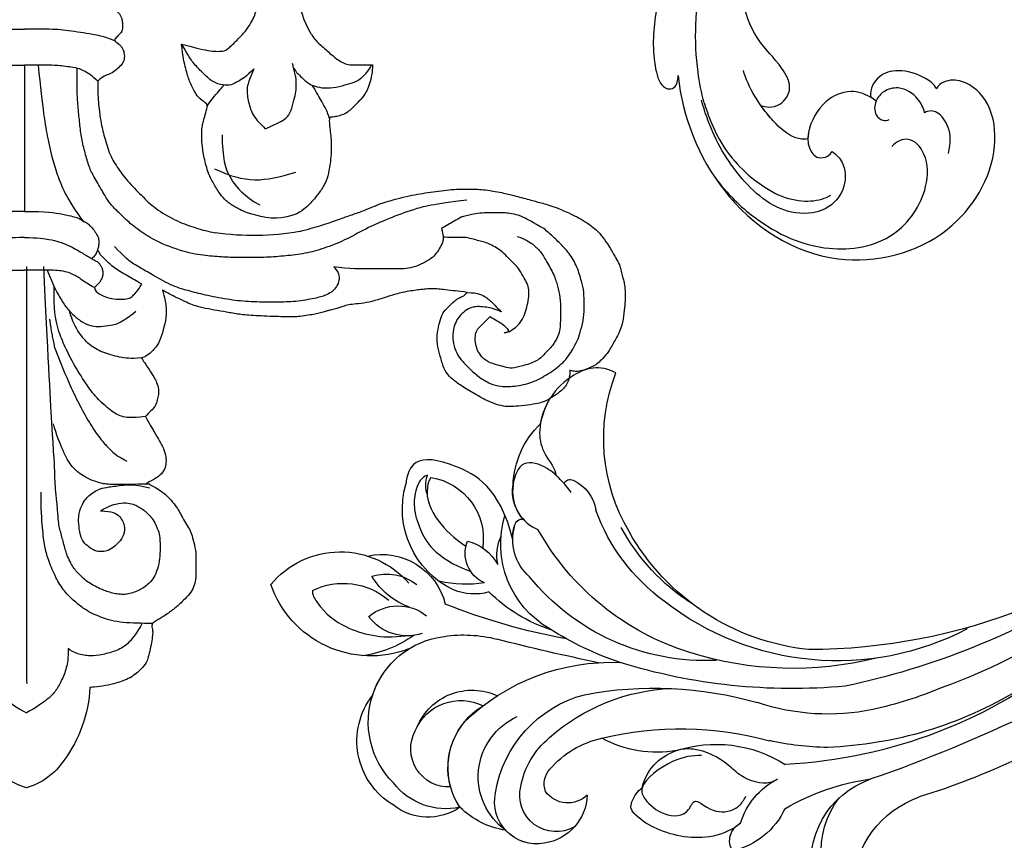
# Model space of a CAD drawing. Units: millimetres. Extents: x 41260 to 42520, y 431 to 1322.
# Drawn here: x 42389 to 42404, y 675 to 687 of the extents above; entities that cross this region are included whole.
import ezdxf
from ezdxf.xclip import XClip

# ---------------------------------------------------------------- set-up
doc = ezdxf.new("R2010")
doc.units = ezdxf.units.MM
doc.header["$XCLIPFRAME"] = 2
for name, color, linetype in [('H-06.木作(細線)', 8, 'Continuous'), ('H-07.木作(中線)', 6, 'Continuous'), ('H-08.木作(細線)', 8, 'Continuous')]:
    doc.layers.add(name, color=color, linetype=linetype)

# ---------------------------------------------------------------- blocks, each defined once
blk = doc.blocks.new('SE-21146-d')
at = {"layer": 'H-08.木作(細線)'}
for centre, radius, start, end in [((1.678, 68.094), 5.565, 105.75357, 146.64626), ((-1.344, 68.094), 5.565, 33.35374, 74.24643), ((-5.601, 64.521), 11.105, 2.66445, 36.67649), ((19.229, 5.772), 21.352, 79.61264, 98.65039), ((20.979, 20.777), 4.893, 67.36846, 108.78456), ((29.887, 6.541), 6.874, 147.38968, 178.02195)]:
    blk.add_arc(centre, radius, start, end, dxfattribs=at)
for points, degree in [([(-3.331, 61.771), (-3.331, 62.612), (-3.231, 63.368), (-2.762, 64.536), (-2.263, 65.4), (-1.577, 66.086), (-0.658, 66.7), (0.168, 67.177)], 3), ([(3.666, 61.771), (3.666, 62.612), (3.566, 63.368), (3.097, 64.536), (2.598, 65.4), (1.912, 66.086), (0.993, 66.7), (0.168, 67.177)], 3), ([(0.168, 29.729), (0.168, 64.67), (0.189, 64.67)], 2), ([(10.737, 59.656), (9.861, 59.656), (8.142, 59.656), (6.422, 59.195), (5.043, 58.52), (4.078, 57.71), (3.231, 56.863), (2.552, 55.687), (1.961, 54.229), (1.7, 53.253), (1.517, 51.827), (1.392, 50.036), (1.392, 48.649)], 3), ([(2.794, 50.314), (2.788, 50.245), (2.782, 50.174), (2.776, 50.101)], 3), ([(10.162, 47.976), (9.742, 47.982), (9.284, 47.998), (8.86, 48.007)], 3), ([(8.863, 48.021), (9.24, 48.028), (9.723, 48.09), (10.521, 48.287)], 3), ([(10.147, 42.305), (10.248, 42.48), (10.638, 43.157), (10.776, 43.396), (11.002, 43.786), (11.325, 44.347), (11.691, 44.981), (11.888, 45.714), (11.888, 46.298), (11.733, 46.877), (11.276, 47.333), (10.833, 47.589), (10.5, 47.782), (10.194, 47.958), (10.159, 47.978)], 3), ([(10.484, 47.974), (10.402, 47.974), (10.318, 47.974), (10.159, 47.978)], 3), ([(2.565, 36.574), (3.269, 38.422), (3.996, 40.051), (4.712, 41.543), (5.709, 43.27), (6.589, 44.463), (7.23, 45.104), (7.629, 45.503), (8.062, 45.753), (8.586, 46.055)], 3), ([(2.304, 42.822), (2.177, 40.657), (1.972, 36.934), (1.624, 29.729)], 3), ([(10.132, 42.305), (8.947, 42.461), (8.071, 42.317), (7.28, 41.861), (6.024, 40.749), (5.187, 39.593), (4.047, 37.807), (3.322, 36.271), (2.724, 34.859), (2.484, 33.423), (2.484, 31.384)], 3), ([(9.819, 37.372), (10.07, 37.807), (10.523, 38.42), (10.868, 39.017), (11.108, 39.432), (11.263, 40.012), (11.263, 40.465), (11.152, 40.88), (10.999, 41.453), (10.631, 41.821), (10.321, 42.131), (10.147, 42.305)], 3), ([(45.761, 38.426), (45.761, 38.912), (45.632, 39.392), (45.414, 39.769), (45.073, 40.11), (44.448, 40.603), (43.644, 41.067), (43.094, 41.215), (42.288, 41.339), (41.089, 41.465), (40.749, 41.465), (40.252, 41.465), (39.383, 41.232), (38.619, 40.883), (37.804, 40.412), (36.597, 39.716), (35.862, 39.136), (35.478, 38.753), (35.138, 38.162), (34.847, 37.078), (34.627, 36.257), (34.627, 35.207), (34.865, 34.318), (35.049, 33.633), (35.555, 33.126), (36.112, 32.57), (36.35, 32.432), (36.561, 32.31), (36.744, 32.204), (36.859, 32.204), (37.161, 31.902)], 3), ([(23.079, 26.774), (23.818, 26.576), (24.906, 26.285), (26.448, 25.732), (27.478, 25.375), (28.555, 25.007), (29.376, 24.645), (30.098, 24.34), (32.379, 23.729), (34.027, 23.487), (35.922, 23.219), (37.352, 23.219), (38.371, 23.219), (40.226, 23.537), (40.985, 23.74), (42.436, 24.129), (43.316, 24.365), (44.48, 24.676), (46.46, 25.587), (46.999, 25.898), (47.892, 26.56), (48.385, 27.053), (48.957, 27.853), (49.241, 28.345), (49.497, 28.789), (49.682, 29.108), (49.907, 29.499), (49.999, 29.842), (50.144, 30.383), (50.248, 30.769), (50.335, 31.096), (50.407, 31.704), (50.407, 32.626), (50.346, 33.316), (50.198, 34.438), (49.916, 35.288), (49.343, 36.279), (48.897, 37.053), (48.377, 37.573), (48.049, 37.901), (47.63, 38.143), (47.067, 38.376), (46.498, 38.528), (46.145, 38.528), (45.833, 38.445), (45.761, 38.426)], 3), ([(9.804, 37.372), (8.921, 37.478), (8.002, 37.342), (6.513, 36.943), (5.386, 36.293), (4.621, 35.386), (4.013, 34.331), (3.775, 33.444)], 3), ([(11.576, 31.694), (11.761, 32.384), (11.914, 32.954), (11.914, 34.016), (11.642, 35.03), (11.382, 36), (10.891, 36.652), (10.441, 37.101), (10.105, 37.295), (9.819, 37.372)], 3), ([(2.565, 36.574), (2.222, 34.947), (2.134, 34.137)], 2), ([(1.903, 30.025), (2.472, 31.434), (2.893, 32.162), (3.457, 33.139), (4.159, 33.841), (4.88, 34.433), (5.683, 34.754), (6.325, 34.754), (7.296, 34.653), (7.802, 34.518), (8.276, 34.244), (8.705, 33.996), (9.347, 33.472)], 3), ([(40.667, 35.19), (41.173, 34.898), (41.57, 34.501), (41.97, 33.809), (42.146, 33.149), (42.339, 32.432), (42.339, 31.608), (42.224, 31.182), (41.85, 30.533), (41.451, 29.843), (41.024, 29.415), (40.483, 28.874), (39.971, 28.362), (39.474, 28.075), (38.957, 27.777), (38.504, 27.655), (37.985, 27.516), (37.565, 27.403), (37.116, 27.283), (36.906, 27.283)], 3), ([(40.667, 35.19), (40.265, 35.298)], 1), ([(37.161, 31.902), (36.714, 31.818), (36.161, 31.779), (35.294, 31.663), (34.721, 31.596), (34.22, 31.596), (33.727, 31.596), (33.11, 31.672), (32.64, 31.734), (31.868, 31.851), (31.283, 32.008), (30.821, 32.131), (29.589, 32.536), (28.722, 32.768), (27.781, 32.865), (27.229, 32.919), (26.653, 33.073), (26.426, 33.168), (26.001, 33.282), (25.561, 33.4), (25.363, 33.453), (24.97, 33.558), (24.486, 33.688), (24.011, 33.78), (23.255, 33.9), (22.729, 33.95), (21.977, 33.95), (19.722, 33.867), (18.26, 33.781), (17.229, 33.593), (16.17, 33.406), (15.191, 33.247), (14.278, 33.003), (13.976, 32.898), (12.266, 32.092), (11.985, 31.93), (11.576, 31.694)], 3), ([(37.161, 31.902), (38.1, 31.902), (38.806, 32.31), (39.281, 32.786), (40.013, 33.517), (40.013, 33.517)], 3), ([(5.868, 31.491), (5.938, 31.752), (6.199, 32.013), (6.999, 32.355), (7.675, 32.472), (8.473, 32.472), (8.912, 32.355), (9.161, 32.106), (9.406, 31.86), (9.674, 31.495), (9.845, 31.199)], 3), ([(25.962, 29.754), (26.307, 30.1), (26.416, 30.506), (26.416, 31.001), (26.103, 31.543), (25.79, 31.855), (25.246, 32.169), (24.292, 32.425), (22.513, 32.705), (21.01, 32.705), (18.977, 32.705), (17.282, 32.528), (15.29, 32.16), (13.927, 31.794), (12.446, 31.398), (10.812, 30.455), (9.802, 29.872), (8.796, 29.29), (8.403, 28.898), (7.556, 28.051)], 3), ([(-5.868, 31.491), (-5.368, 31.203), (-4.884, 30.923), (-4.625, 30.664), (-4.266, 30.493), (-3.876, 30.269), (-3.259, 30.104), (-2.608, 30.025), (-1.902, 30.025), (-1.11, 30.025), (-0.266, 30.025), (0, 30.025)], 3), ([(5.868, 31.491), (5.368, 31.203), (4.884, 30.923), (4.625, 30.664), (4.266, 30.493), (3.876, 30.269), (3.259, 30.104), (2.608, 30.025), (1.902, 30.025), (1.11, 30.025), (0.266, 30.025), (0, 30.025)], 3), ([(11.859, 31.857), (11.576, 31.694)], 1), ([(35, 26.524), (35.157, 27.108), (35.157, 27.619), (34.888, 28.085), (34.584, 28.611), (34.121, 29.074), (33.509, 29.427), (32.554, 29.821), (31.841, 29.922), (31.315, 29.922), (30.268, 29.922), (29.713, 29.922), (27.131, 29.922), (25.962, 29.754)], 3), ([(37.125, 24.157), (34.348, 24.459), (32.475, 24.961), (30.635, 25.659), (28.581, 26.559), (26.876, 27.543), (25.119, 28.219), (23.544, 28.641), (21.942, 28.835), (20.285, 28.962), (18.771, 28.962), (17.029, 28.962), (15.653, 28.843), (13.941, 28.675), (11.503, 27.843), (9.963, 26.953), (8.721, 26), (7.805, 25.085), (7.123, 24.402), (6.741, 23.742), (5.931, 22.339), (5.449, 21.503), (5.139, 20.346), (4.812, 19.125), (4.65, 17.882), (4.531, 16.616), (4.412, 15.257), (4.412, 14.466), (4.412, 13.085)], 3), ([(6.38, 28.723), (6.139, 28.305)], 1), ([(36.906, 27.283), (36.153, 27.283), (35.137, 27.283), (35.139, 27.23)], 3), ([(1.146, 12.824), (1.533, 16.542), (1.927, 19.166), (2.661, 21.905), (3.53, 24.052), (4.975, 25.994)], 3), ([(0, 12.824), (0, 25.091)], 1), ([(19.404, 25.41), (18.424, 25.147), (17.852, 24.817), (17.073, 24.367), (16.456, 23.75), (15.916, 22.815), (15.428, 21.97), (15.051, 20.563), (14.901, 19.422), (14.859, 18.675), (14.907, 17.953), (14.992, 17.637), (15.11, 17.196), (15.317, 16.424), (15.407, 16.088), (14.705, 15.683), (14.3, 15.14), (13.814, 14.151), (13.569, 13.239), (13.273, 12.134), (13.192, 11.05)], 3), ([(29.197, 12.803), (29.197, 13.48), (29.05, 14.028), (28.865, 14.719), (28.568, 15.234), (28.397, 15.53), (28.101, 15.826), (27.617, 16.31), (27.315, 16.612), (26.888, 16.938), (26.424, 17.062), (25.995, 17.177), (25.726, 17.177), (25.542, 17.226), (25.629, 18.122), (25.704, 18.74), (25.746, 19.453), (25.746, 19.825), (25.746, 20.224), (25.649, 21.152), (25.469, 22.128), (25.182, 22.912), (24.61, 23.691), (24.056, 24.363), (23.484, 24.934), (22.862, 25.293)], 3), ([(16.589, 18.658), (16.589, 20.588), (17.082, 22.428), (18.474, 23.82), (19.738, 24.55)], 3), ([(15.959, 21.51), (17.202, 22.127), (19.4, 22.716), (21.362, 22.191), (22.782, 21.81)], 3), ([(19.262, 13.125), (18.694, 14.375), (18.694, 14.917), (18.694, 15.504), (18.843, 16.06), (19.009, 16.679), (19.375, 17.314), (19.766, 17.705), (20.213, 18.152)], 3), ([(20.213, 18.152), (21.336, 17.674), (22.051, 17.261), (22.355, 16.735), (22.635, 15.688), (22.803, 15.063), (22.803, 14.436), (22.803, 13.865), (22.645, 13.275), (22.485, 12.68)], 3), ([(25.599, 17.302), (25.448, 16.74), (24.922, 15.83), (24.526, 15.142), (24.181, 14.545)], 3), ([(-6.15, 14.175), (-5.677, 13.702), (-5.16, 13.404), (-4.751, 13.167), (-4.221, 13.025), (-2.686, 12.824), (-1.885, 12.824), (-0.949, 12.824), (0, 12.824)], 3), ([(6.15, 14.175), (5.677, 13.702), (5.16, 13.404), (4.751, 13.167), (4.221, 13.025), (2.686, 12.824), (1.885, 12.824), (0.949, 12.824), (0, 12.824)], 3), ([(6.759, 7.664), (7.245, 7.945), (7.853, 8.296), (8.121, 8.762), (8.228, 9.161), (8.228, 9.542), (8.228, 9.972), (7.944, 10.257), (7.582, 10.619), (7.535, 10.797), (7.987, 11.058), (8.124, 11.295), (8.268, 11.439), (8.393, 11.907), (8.393, 12.535), (7.978, 12.95), (7.606, 13.322), (7.113, 13.607), (6.574, 13.751), (6.15, 14.175)], 3), ([(19.262, 13.125), (18.564, 13.822), (17.92, 14.194), (17.355, 14.52), (16.706, 14.52), (15.769, 14.269), (14.942, 13.442), (14.095, 12.594), (13.81, 12.102), (13.205, 11.053)], 3), ([(22.86, 13.457), (23.15, 13.747), (23.645, 14.242), (24.181, 14.545), (24.926, 14.745), (25.905, 14.745), (26.92, 14.473), (27.707, 14.262), (28.244, 13.952), (28.841, 13.355), (29.159, 12.803), (29.081, 12.855)], 3), ([(22.86, 13.457), (22.79, 13.335), (22.683, 13.15), (22.584, 13.052)], 3), ([(-7.593, 10.778), (-6.572, 10.379), (-5.648, 10.229), (-4.718, 10.077), (-3.688, 9.933), (-2.784, 9.815), (-1.965, 9.815), (-0.655, 9.815), (0, 9.815)], 3), ([(7.593, 10.778), (6.572, 10.379), (5.648, 10.229), (4.718, 10.077), (3.688, 9.933), (2.784, 9.815), (1.965, 9.815), (0.655, 9.815), (0, 9.815)], 3)]:
    blk.add_open_spline(points, degree=degree, dxfattribs=at)
for points, knots in [([(10.494, 47.978), (10.989, 48.264), (11.655, 48.648), (12.337, 49.33), (12.788, 49.94), (13.021, 50.344), (13.36, 50.931), (13.692, 51.506), (13.988, 52.019), (14.149, 52.619), (14.386, 53.505), (14.386, 54.384), (14.386, 55.244), (14.386, 55.99), (14.22, 56.61), (13.892, 57.177), (13.331, 57.739), (12.945, 58.125), (12.619, 58.387), (12.377, 58.577), (12.135, 58.76), (11.612, 59.124), (11.331, 59.286), (10.959, 59.501), (10.626, 59.693), (10.767, 60.218), (10.767, 60.507), (10.692, 61.095), (10.562, 61.821), (10.376, 62.515), (10.268, 62.919), (9.801, 63.516), (9.37, 63.857), (8.903, 64.228), (8.214, 64.52), (7.758, 64.642), (6.768, 64.907), (6.112, 64.984), (5.614, 65.028), (5.492, 65.037)], [212, 212, 212, 212, 213, 214, 215, 216, 217, 218, 219, 220, 221, 222, 223, 224, 225, 226, 227, 228, 229, 230, 231, 232, 233, 234, 235, 236, 237, 238, 239, 240, 241, 242, 243, 244, 245, 246, 247, 248, 248.307475, 248.307475, 248.307475, 248.307475]), ([(9.89, 59.654), (9.448, 60.42), (8.754, 61.399), (7.776, 61.964), (6.532, 62.297), (5.522, 62.427), (4.534, 62.277), (3.9, 61.948), (3.666, 61.771)], [0, 0, 0, 0, 1, 2, 3, 4, 5, 5.725821, 5.725821, 5.725821, 5.725821]), ([(6.389, 50.221), (7.209, 49.747), (7.961, 49.546), (8.7, 49.546), (9.271, 49.699), (9.6, 49.889), (10.031, 50.138), (10.357, 50.463), (10.7, 50.806), (11.005, 51.336), (11.3, 52.038), (11.38, 52.62), (11.38, 53.187), (11.38, 54.003), (11.254, 54.9), (10.934, 55.699), (10.607, 56.175), (10.258, 56.484), (9.801, 56.793), (9.443, 56.954), (8.949, 57.157), (8.531, 57.227), (8.063, 57.227), (7.662, 57.192), (7.139, 57.052), (6.701, 56.897), (6.224, 56.714), (5.643, 56.379), (5.169, 56.105), (4.751, 55.687), (4.393, 55.329), (4.096, 54.964), (3.83, 54.503), (3.543, 53.883), (3.442, 53.506), (3.272, 52.874), (3.15, 52.418), (3.005, 51.875), (2.888, 51.44), (2.846, 50.948), (2.81, 50.512), (2.794, 50.314)], [0, 0, 0, 0, 1, 2, 3, 4, 5, 6, 7, 8, 9, 10, 11, 12, 13, 14, 15, 16, 17, 18, 19, 20, 21, 22, 23, 24, 25, 26, 27, 28, 29, 30, 31, 32, 33, 34, 35, 36, 37, 38, 38.224165, 38.224165, 38.224165, 38.224165]), ([(6.389, 50.221), (7.359, 50.221), (8.119, 50.659), (8.491, 51.665), (8.291, 52.412), (7.776, 53.046), (7.125, 53.532), (6.706, 53.645), (6.025, 53.645), (5.422, 53.296), (4.935, 52.81), (4.778, 52.538), (4.599, 51.867), (4.542, 51.161), (4.549, 50.875)], [0, 0, 0, 0, 1, 2, 3, 4, 5, 6, 7, 8, 9, 10, 11, 11.800547, 11.800547, 11.800547, 11.800547]), ([(4.549, 50.875), (4.551, 50.803), (4.575, 50.385), (4.775, 49.819), (5.099, 49.257), (5.41, 48.946), (5.89, 48.591), (6.324, 48.341), (6.996, 48.218), (8.022, 48.085), (8.643, 48.019), (8.863, 48.021)], [11.800547, 11.800547, 11.800547, 11.800547, 12, 13, 14, 15, 16, 17, 18, 19, 19.381021, 19.381021, 19.381021, 19.381021]), ([(2.776, 50.101), (2.76, 49.899), (2.706, 49.264), (2.61, 48.346), (2.551, 47.533), (2.551, 46.758), (2.397, 44.362), (2.304, 42.822)], [38.502119, 38.502119, 38.502119, 38.502119, 39, 40, 41, 42, 42.244114, 42.244114, 42.244114, 42.244114]), ([(8.86, 48.007), (7.512, 48.01), (6.996, 47.996), (6.228, 47.93), (4.676, 47.202), (3.898, 46.425), (3.297, 45.386), (2.676, 43.804), (2.441, 42.927)], [1.799561, 1.799561, 1.799561, 1.799561, 2, 3, 4, 5, 6, 7, 7, 7, 7]), ([(40.013, 33.517), (39.528, 33.294), (38.592, 33.065), (37.572, 33.065), (36.947, 33.425), (36.443, 33.929), (36.13, 34.471), (35.942, 35.173), (35.942, 35.975), (36.169, 36.82), (36.546, 37.474), (37.198, 38.126), (38.028, 38.955), (39.126, 39.59), (39.897, 39.796), (41.313, 39.796), (42.795, 39.399), (44.07, 38.663), (45.39, 37.709), (46.142, 36.405), (46.474, 35.831), (46.683, 35.048), (46.966, 33.995), (46.966, 32.978), (46.966, 31.8), (46.753, 31.006), (46.424, 29.778), (45.728, 28.572), (44.857, 27.701), (44.225, 27.07), (43.721, 26.654), (43.573, 26.537)], [0.245462, 0.245462, 0.245462, 0.245462, 1, 2, 3, 4, 5, 6, 7, 8, 9, 10, 11, 12, 13, 14, 15, 16, 17, 18, 19, 20, 21, 22, 23, 24, 25, 26, 27, 28, 28.387872, 28.387872, 28.387872, 28.387872]), ([(41.352, 27.194), (41.517, 27.239), (41.909, 27.383), (42.7, 27.84), (43.333, 28.472), (43.76, 29.213), (44.493, 30.481), (44.729, 31.363), (44.977, 32.287), (44.977, 33.392), (44.977, 34.851), (44.773, 35.612), (44.336, 36.368), (43.686, 37.018), (42.972, 37.732), (41.786, 38.05), (40.865, 38.297), (40.331, 38.154), (39.75, 37.998), (38.84, 37.754), (38.243, 37.158), (37.984, 36.709), (37.811, 36.063), (37.811, 35.559), (37.953, 35.028), (38.287, 34.695), (38.611, 34.37), (39.066, 33.916)], [1.529673, 1.529673, 1.529673, 1.529673, 2, 3, 4, 5, 6, 7, 8, 9, 10, 11, 12, 13, 14, 15, 16, 17, 18, 19, 20, 21, 22, 23, 24, 25, 26, 26, 26, 26]), ([(39.066, 33.916), (39.523, 34.18), (40.161, 34.548), (40.528, 34.915), (40.646, 35.143), (40.667, 35.19)], [0, 0, 0, 0, 1, 2, 2.243163, 2.243163, 2.243163, 2.243163]), ([(0, 27.285), (-1.14, 27.285), (-2.215, 27.449), (-2.853, 27.621), (-3.738, 27.942), (-4.285, 28.257), (-4.804, 28.557), (-5.19, 28.78), (-5.607, 29.021), (-5.944, 29.215), (-6.25, 29.392), (-6.36, 29.583), (-6.5, 29.824), (-6.586, 30.146), (-6.586, 30.416), (-6.505, 30.717), (-6.318, 31.041), (-6.142, 31.218), (-5.938, 31.422), (-5.868, 31.491)], [0, 0, 0, 0, 1, 2, 3, 4, 5, 6, 7, 8, 9, 10, 11, 12, 13, 14, 15, 16, 16.478509, 16.478509, 16.478509, 16.478509]), ([(0, 27.285), (1.14, 27.285), (2.215, 27.449), (2.853, 27.621), (3.738, 27.942), (4.285, 28.257), (4.804, 28.557), (5.19, 28.78), (5.607, 29.021), (5.944, 29.215), (6.25, 29.392), (6.36, 29.583), (6.5, 29.824), (6.586, 30.146), (6.586, 30.416), (6.505, 30.717), (6.318, 31.041), (6.142, 31.218), (5.938, 31.422), (5.868, 31.491)], [0, 0, 0, 0, 1, 2, 3, 4, 5, 6, 7, 8, 9, 10, 11, 12, 13, 14, 15, 16, 16.478509, 16.478509, 16.478509, 16.478509]), ([(9.845, 31.199), (9.407, 30.946), (8.652, 30.51), (7.461, 29.823), (6.911, 29.272), (6.489, 28.851), (6.38, 28.723)], [0, 0, 0, 0, 1, 2, 3, 3.614582, 3.614582, 3.614582, 3.614582]), ([(0, 25.091), (-1.822, 25.091), (-3.379, 25.334), (-4.082, 25.523), (-4.52, 25.64), (-4.857, 25.835), (-5.291, 26.085), (-5.521, 26.315), (-5.835, 26.629), (-5.942, 26.815), (-6.087, 27.066), (-6.232, 27.316), (-6.232, 27.693), (-6.232, 27.961), (-6.137, 28.315), (-6.089, 28.491), (-5.919, 28.786), (-5.784, 28.921), (-5.742, 28.963), (-5.695, 29.004), (-5.648, 29.045)], [0, 0, 0, 0, 1, 2, 3, 4, 5, 6, 7, 8, 9, 10, 11, 12, 13, 14, 15, 15, 15, 15.308454, 15.308454, 15.308454, 15.308454]), ([(0, 25.091), (1.822, 25.091), (3.379, 25.334), (4.082, 25.523), (4.52, 25.64), (4.857, 25.835), (5.291, 26.085), (5.521, 26.315), (5.835, 26.629), (5.942, 26.815), (6.087, 27.066), (6.232, 27.316), (6.232, 27.693), (6.232, 27.961), (6.137, 28.315), (6.089, 28.491), (5.919, 28.786), (5.784, 28.921), (5.742, 28.963), (5.695, 29.004), (5.648, 29.045)], [0, 0, 0, 0, 1, 2, 3, 4, 5, 6, 7, 8, 9, 10, 11, 12, 13, 14, 15, 15, 15, 15.308454, 15.308454, 15.308454, 15.308454]), ([(6.15, 14.175), (6.15, 15.636), (6.37, 17.551), (6.65, 18.595), (7.086, 20.221), (7.745, 21.363), (8.631, 22.559), (9.821, 23.75), (10.95, 24.879), (12.651, 25.861), (14.237, 26.459), (15.359, 26.76), (15.936, 26.867), (16.018, 26.881)], [0, 0, 0, 0, 1, 2, 3, 4, 5, 6, 7, 8, 9, 10, 10.166365, 10.166365, 10.166365, 10.166365]), ([(36.657, 25.575), (36.464, 25.679), (35.912, 25.997), (35.339, 26.328), (35, 26.524)], [35.423086, 35.423086, 35.423086, 35.423086, 36, 37, 37, 37, 37]), ([(43.573, 26.537), (42.638, 25.997), (41.783, 25.503), (41.072, 25.313), (40.401, 25.215), (39.946, 25.215), (39.18, 25.215), (38.431, 25.215), (37.603, 25.321), (37.237, 25.42), (36.781, 25.542), (36.697, 25.564), (36.657, 25.575)], [0, 0, 0, 0, 1, 2, 3, 4, 5, 6, 7, 8, 9, 9.35695, 9.35695, 9.35695, 9.35695]), ([(15.343, 16.269), (15.708, 15.637), (16.325, 15.02), (16.639, 14.608), (16.731, 14.489)], [0, 0, 0, 0, 1, 1.421986, 1.421986, 1.421986, 1.421986]), ([(24.097, 10.246), (24.151, 10.35), (24.315, 10.607), (24.774, 11.065), (25.79, 11.975), (26.336, 12.392), (26.848, 12.687), (27.281, 12.803), (27.775, 12.803), (28.943, 12.803), (29.197, 12.803)], [48.265136, 48.265136, 48.265136, 48.265136, 49, 50, 51, 52, 53, 54, 55, 56, 56, 56, 56]), ([(13.192, 11.05), (14.184, 11.316), (15.53, 11.676), (16.724, 11.676), (17.09, 11.465), (17.836, 10.719), (18.61, 9.945), (18.969, 9.323), (19.294, 8.761), (19.442, 8.207), (19.601, 7.614), (19.601, 6.86), (19.347, 5.232), (18.741, 4.182), (18.107, 3.548), (17.132, 2.985), (16.344, 2.774), (15.528, 2.555), (14.731, 2.4), (13.447, 2.36), (12.82, 2.495), (12.542, 2.56)], [0, 0, 0, 0, 1, 2, 3, 4, 5, 6, 7, 8, 9, 10, 11, 12, 13, 14, 15, 16, 17, 18, 18.995632, 18.995632, 18.995632, 18.995632])]:
    blk.add_open_spline(points, degree=3, knots=knots, dxfattribs=at)
blk = doc.blocks.new('SE-21128L-d')
at = {"layer": 'H-08.木作(細線)'}
for centre, radius, start, end in [((24.502, 4.917), 49.399, 190.60977, 234.05392), ((25.253, -3.221), 49.315, 181.11269, 214.51057), ((38.201, 6.929), 63.482, 202.04903, 222.2705), ((17.404, -11.752), 41.428, 194.74022, 231.21402), ((6.836, -15.368), 23.554, 206.49689, 272.16374), ((7.434, -21.858), 15.307, 293.45964, 345.17741), ((9.986, -14.587), 33.323, 202.84936, 231.90477), ((79.03, 25.688), 115.234, 207.96579, 215.24914), ((15.149, -12.352), 35.86, 211.63308, 221.28345), ((18.388, -29.962), 7.118, 335.18431, 351.63216), ((32.026, -1.217), 64.087, 208.91827, 216.85893), ((12.616, -13.736), 28.897, 220.08309, 251.49458), ((17.486, -34.283), 7.482, 326.20612, 10.26158), ((5.311, -18.1), 19.605, 239.98162, 294.77857), ((19.204, -38.426), 3.327, 78.84735, 135.13524), ((19.733, -35.738), 0.588, 350.33148, 78.7475), ((2.092, -23.188), 18.906, 222.71437, 252.42787), ((23.399, 1.107), 48.94, 228.89767, 251.28329), ((6.781, -20.664), 17.065, 266.63212, 296.00055), ((7.634, -22.484), 16.422, 270.31924, 304.12016), ((20.676, -36.957), 3.373, 281.1606, 333.84511), ((-26.225, -44.451), 8.462, 327.35887, 34.49011), ((13.141, -25.513), 19.017, 231.34969, 285.03321), ((10.51, -20.094), 22.199, 251.44099, 294.81023), ((21.05, -40.813), 0.614, 336.26209, 62.93155), ((21.05, -40.813), 0.614, 352.11371, 62.93155), ((-21.162, -45.099), 7.441, 311.72296, 35.13076), ((-28.277, -54.711), 19.165, 23.51247, 46.4637), ((2.946, -21.688), 23.419, 234.74182, 246.72291), ((-14.193, -70.552), 31.188, 43.23493, 70.17621), ((14.977, -38.241), 8.221, 264.03052, 340.9755), ((17.645, -39.71), 4.191, 275.8688, 341.2004), ((18.792, -40.29), 2.929, 319.82184, 348.01943), ((27.281, -46.597), 5.188, 62.80742, 152.74774), ((18.004, -41.638), 4.095, 313.51222, 347.75108), ((-21.014, -43.908), 7.156, 275.60649, 2.05561), ((-16.184, -69.51), 28.101, 40.44976, 69.42656), ((23.954, -41.107), 7.525, 259.52512, 339.94132), ((-9.201, -54.844), 10.819, 35.73848, 86.534), ((-7.227, -57.367), 16.406, 12.48861, 51.75543), ((21.423, -43.884), 2.679, 256.9426, 346.78914), ((22.556, -48.281), 4.061, 68.70585, 115.26164), ((-14.176, -48.229), 6.112, 340.8701, 27.24228), ((-2.029, -59.954), 17.633, 9.90149, 56.53135), ((15.77, -19.184), 27.283, 252.78369, 266.53802), ((-4.352, -48.267), 6.464, 169.27974, 221.12583), ((75.602, 99.973), 160.675, 245.56849, 248.69111), ((35.153, 0.852), 52.29, 244.30766, 255.94117), ((18.057, -33.712), 13.346, 252.01567, 278.69678), ((23.651, -44.067), 4.565, 218.42296, 256.50592), ((27.986, -39.27), 10.178, 225.21938, 246.89352), ((6.348, -41.876), 9.473, 223.75496, 263.04095), ((-3.959, -51.01), 4.324, 336.99047, 35.07634), ((25.982, -54.069), 5.485, 41.51383, 130.07517), ((0.659, -55.641), 10.178, 333.1865, 39.34943), ((-9.858, -51), 1.647, 292.76117, 27.79666), ((13.121, -60.112), 11.17, 45.59091, 68.50948), ((25.513, -54.078), 4.125, 37.04887, 92.27771), ((27.688, -57.646), 7.601, 3.93553, 103.22088), ((-0.706, -56.594), 7.946, 4.55898, 41.98761), ((23.291, -55.452), 3.87, 14.33475, 92.18026), ((26.394, -45.912), 6.171, 253.9039, 293.00503), ((16.014, -57.436), 7.237, 279.17671, 47.12917), ((26.936, -58.286), 5.917, 28.21988, 94.55725), ((13.452, -58.454), 4.999, 347.04232, 79.09303), ((25.845, -50.634), 4.041, 215.9954, 287.20898), ((32.21, -50.465), 9.67, 198.58094, 226.88137), ((7.226, -56.741), 5.533, 269.88197, 29.87807), ((2.05, -55.583), 6.967, 334.72863, 14.66241), ((9.308, -57.312), 6.052, 308.60645, 23.11285), ((14.24, -59.009), 4.122, 346.64437, 81.15252), ((30.157, -49.857), 8.886, 213.26528, 305.13788), ((16.014, -57.436), 7.237, 342.01579, 21.94354), ((6.889, -58.232), 4.208, 145.81472, 225.76702), ((5.687, -55.484), 2.312, 189.55304, 288.59277), ((5.339, -56.134), 1.884, 305.17286, 5.22899), ((9.368, -57.347), 5.988, 290.34271, 4.06887), ((5.505, -57.387), 3.077, 204.35838, 337.653), ((6.511, -58.816), 3.529, 223.54408, 336.33163), ((15.081, -59.544), 3.197, 231.35831, 352.50671), ((16.647, -59.858), 6.254, 265.00472, 1.72063), ((6.511, -58.816), 3.529, 223.54412, 281.50996), ((10.397, -56.052), 6.988, 242.91189, 278.6636), ((15.903, -61.36), 4.733, 199.76637, 272.41151), ((15.594, -59.235), 5.573, 221.95309, 286.41262)]:
    blk.add_arc(centre, radius, start, end, dxfattribs=at)
for points, knots in [([(22.232, -25.774), (23.783, -25.958), (25.114, -27.716), (25.524, -29.882), (25.441, -30.896), (25.43, -30.998)], [0, 0, 0, 0, 3.58438, 6.488994, 6.815732, 6.815732, 6.815732, 6.815732]), ([(25.43, -30.998), (25.205, -32.264), (24.633, -33.617), (23.24, -34.864), (21.556, -35.27), (21.291, -35.673)], [7.314616, 7.314616, 7.314616, 7.314616, 9.914147, 11.95222, 13.967538, 13.967538, 13.967538, 13.967538]), ([(19.384, -36.086), (19.869, -35.937), (20.718, -35.72), (22.459, -35.542), (24.489, -36.24), (23.821, -38.661), (22.247, -40.264), (20.462, -40.42), (19.825, -40.244)], [0, 0, 0, 0, 1.40565, 2.737475, 4.796392, 6.990312, 9.501873, 11.513346, 11.513346, 11.513346, 11.513346]), ([(21.031, -42.18), (24.528, -39.227), (29.186, -39.934), (31.882, -41.378), (31.417, -43.006), (31.022, -43.688)], [3.96508, 3.96508, 3.96508, 3.96508, 6.933261, 10.018436, 12.479004, 12.479004, 12.479004, 12.479004]), ([(30.002, -41.991), (30.335, -42.435), (30.136, -43.586), (29.314, -44.991), (27.85, -46.064), (25.582, -47.278), (22.31, -46.412)], [0, 0, 0, 0, 1.579199, 3.433519, 5.602486, 8.558933, 8.558933, 8.558933, 8.558933]), ([(29.652, -41.982), (29.644, -42.266), (29.19, -43.607), (27.099, -44.713), (25.099, -44.971), (23.892, -44.923)], [0, 0, 0, 0, 0.989292, 4.557485, 8.073355, 8.073355, 8.073355, 8.073355]), ([(-8.742, -45.432), (-8.665, -45.662), (-8.21, -46.483), (-6.341, -47.141), (-4.167, -46.739), (-2.037, -47.089), (-0.795, -48.034), (-0.42, -48.525)], [0, 0, 0, 0, 0.717464, 3.113372, 4.621134, 7.980319, 9.348619, 9.348619, 9.348619, 9.348619]), ([(-2.419, -47.555), (-1.801, -48.016), (-0.582, -49.095), (0.518, -52.637), (-0.74, -53.41), (-2.824, -53.62), (-4.479, -52.414), (-3.978, -50.821), (-5.715, -50.862), (-6.785, -50.433), (-7.528, -49.22), (-7.48, -48.525), (-7.438, -48.146)], [0, 0, 0, 0, 3.57539, 7.919977, 9.81026, 12.428103, 14.998323, 16.170485, 17.07721, 19.984793, 21.449257, 22.571723, 22.571723, 22.571723, 22.571723]), ([(-8.402, -50.232), (-8.194, -51.067), (-6.873, -53.288), (-3.795, -54.747), (-1.417, -54.959), (-0.203, -54.723), (0.168, -53.879), (0.179, -53.108), (0.031, -52.675)], [0, 0, 0, 0, 3.187505, 9.331637, 12.189151, 13.052074, 13.748347, 15.511278, 15.511278, 15.511278, 15.511278]), ([(32.15, -55.488), (31.954, -55.791), (30.249, -56.486), (27.696, -56.457), (25.088, -55.421), (23.614, -54.003)], [0, 0, 0, 0, 0.850695, 4.28384, 9.328482, 9.328482, 9.328482, 9.328482])]:
    blk.add_open_spline(points, degree=3, knots=knots, dxfattribs=at)
blk.add_open_spline([(29.108, -43.281), (29.435, -43.083), (29.861, -42.536), (30.002, -41.991)], degree=3, dxfattribs=at)
blk = doc.blocks.new('SE-21039L-d')
at = {"layer": 'H-08.木作(細線)'}
for points, knots in [([(-34.871, 76.527), (-32.477, 79.106), (-25.704, 83.142), (-14.741, 82.305), (-8.04, 74.083), (-8.82, 66.23), (-12.409, 62.487), (-15.207, 62.162), (-16.728, 63.189), (-16.988, 64.06), (-16.906, 64.319)], [0, 0, 0, 0, 0.0262101, 0.0566531, 0.0823818, 0.103919, 0.1135046, 0.1218955, 0.1260352, 0.1282128, 0.1282128, 0.1282128, 0.1282128]), ([(-34.871, 76.527), (-32.477, 79.106), (-25.704, 83.142), (-14.741, 82.305), (-8.04, 74.083), (-8.82, 66.23), (-12.409, 62.487), (-15.207, 62.162), (-16.728, 63.189), (-16.988, 64.06), (-16.906, 64.319)], [0, 0, 0, 0, 0.0262101, 0.0566531, 0.0823818, 0.103919, 0.1135046, 0.1218955, 0.1260352, 0.1282128, 0.1282128, 0.1282128, 0.1282128]), ([(-34.871, 76.527), (-32.477, 79.106), (-25.704, 83.142), (-14.741, 82.305), (-8.04, 74.083), (-8.82, 66.23), (-12.409, 62.487), (-15.207, 62.162), (-16.728, 63.189), (-16.988, 64.06), (-16.906, 64.319)], [0, 0, 0, 0, 0.0262101, 0.0566531, 0.0823818, 0.103919, 0.1135046, 0.1218955, 0.1260352, 0.1282128, 0.1282128, 0.1282128, 0.1282128]), ([(-27.374, 81.442), (-25.532, 81.982), (-21.375, 82.425), (-16.105, 81.177), (-11.908, 76.877), (-12.039, 71.978), (-14.064, 69.212), (-16.289, 68.754), (-16.951, 69.884), (-16.989, 70.465)], [0, 0, 0, 0, 0.01064484, 0.0294965, 0.04520333, 0.05806668, 0.065181, 0.07033984, 0.07442276, 0.07442276, 0.07442276, 0.07442276]), ([(-20.719, 73.818), (-20.284, 73.801), (-19.208, 73.964), (-17.904, 75.505), (-17.918, 78.016), (-20.611, 80.681), (-25.609, 80.487), (-29.022, 79.026), (-30.614, 78.013), (-31.112, 77.697), (-31.592, 77.355), (-32.057, 76.988)], [0, 0, 0, 0, 0.00335977, 0.00883267, 0.01462177, 0.02244324, 0.0369177, 0.05233085, 0.05233085, 0.05233085, 0.05714476, 0.05714476, 0.05714476, 0.05714476]), ([(-31.76, 77.038), (-30.001, 78.277), (-27.244, 79.695), (-21.161, 79.804), (-18.97, 77.755), (-18.609, 76.805)], [0, 0, 0, 0, 0.01195531, 0.02298354, 0.03360857, 0.03360857, 0.03360857, 0.03360857]), ([(-40.22, 71.813), (-40.003, 72.501), (-39.065, 74.536), (-37.459, 76.702), (-35.789, 77.96), (-34.933, 78.076), (-34.333, 77.454), (-34.644, 76.835), (-34.871, 76.527)], [0, 0, 0, 0, 0.0052736, 0.01661059, 0.01909063, 0.02093962, 0.02233332, 0.02487239, 0.02487239, 0.02487239, 0.02487239]), ([(-40.22, 71.813), (-40.003, 72.501), (-39.065, 74.536), (-37.459, 76.702), (-35.789, 77.96), (-34.933, 78.076), (-34.333, 77.454), (-34.644, 76.835), (-34.871, 76.527)], [0, 0, 0, 0, 0.0052736, 0.01661059, 0.01909063, 0.02093962, 0.02233332, 0.02487239, 0.02487239, 0.02487239, 0.02487239]), ([(-40.22, 71.813), (-40.003, 72.501), (-39.065, 74.536), (-37.459, 76.702), (-35.789, 77.96), (-34.933, 78.076), (-34.333, 77.454), (-34.644, 76.835), (-34.871, 76.527)], [0, 0, 0, 0, 0.0052736, 0.01661059, 0.01909063, 0.02093962, 0.02233332, 0.02487239, 0.02487239, 0.02487239, 0.02487239]), ([(-31.76, 77.038), (-32.441, 76.5), (-37.069, 72.35), (-41.4, 63.153), (-42.143, 54.498), (-41.863, 51.408)], [0.05723664, 0.05723664, 0.05723664, 0.05723664, 0.06360955, 0.10274795, 0.12649163, 0.12649163, 0.12649163, 0.12649163]), ([(-22.991, 74.18), (-23.228, 74.469), (-24.221, 74.994), (-27.18, 74.727), (-29.6, 73.774), (-30.769, 72.878)], [0, 0, 0, 0, 0.00279653, 0.00915309, 0.02270719, 0.02270719, 0.02270719, 0.02270719]), ([(-22.991, 74.18), (-23.228, 74.469), (-24.221, 74.994), (-27.18, 74.727), (-29.6, 73.774), (-30.769, 72.878)], [0, 0, 0, 0, 0.00279653, 0.00915309, 0.02270719, 0.02270719, 0.02270719, 0.02270719]), ([(-22.991, 74.18), (-23.228, 74.469), (-24.221, 74.994), (-25.971, 74.836), (-27.307, 74.506), (-27.824, 74.343)], [0, 0, 0, 0, 0.00279653, 0.00915309, 0.01343055, 0.01343055, 0.01343055, 0.01343055]), ([(-20.327, 68.199), (-21.507, 68.229), (-22.871, 68.895), (-23.984, 70.916), (-23.63, 73.322), (-22.6, 74.774), (-21.384, 75.141), (-20.766, 74.425), (-20.699, 74.007), (-20.719, 73.818)], [0, 0, 0, 0, 0.00426202, 0.01050195, 0.01859484, 0.02211199, 0.02520988, 0.02726408, 0.02872235, 0.02872235, 0.02872235, 0.02872235]), ([(-20.327, 68.199), (-21.507, 68.229), (-22.871, 68.895), (-23.984, 70.916), (-23.63, 73.322), (-22.6, 74.774), (-21.384, 75.141), (-20.766, 74.425), (-20.699, 74.007), (-20.719, 73.818)], [0, 0, 0, 0, 0.00426202, 0.01050195, 0.01859484, 0.02211199, 0.02520988, 0.02726408, 0.02872235, 0.02872235, 0.02872235, 0.02872235]), ([(-27.824, 74.343), (-27.591, 74.262), (-27.392, 74.166), (-27.227, 74.054), (-26.924, 73.849), (-26.389, 73.125), (-26.54, 71.498), (-28.792, 70.515), (-31.64, 70.234), (-33.676, 68.908), (-34.538, 67.996)], [-0.00125255, -0.00125255, -0.00125255, -0.00125255, 0, 0, 0, 0.0022904, 0.00643564, 0.01067648, 0.01863857, 0.02787406, 0.02787406, 0.02787406, 0.02787406]), ([(-27.227, 74.054), (-26.924, 73.849), (-26.389, 73.125), (-26.54, 71.498), (-28.792, 70.515), (-31.64, 70.234), (-33.676, 68.908), (-34.538, 67.996)], [0, 0, 0, 0, 0.0022904, 0.00643564, 0.01067648, 0.01863857, 0.02787406, 0.02787406, 0.02787406, 0.02787406]), ([(-27.227, 74.054), (-26.924, 73.849), (-26.389, 73.125), (-26.54, 71.498), (-28.792, 70.515), (-31.64, 70.234), (-33.676, 68.908), (-34.538, 67.996)], [0, 0, 0, 0, 0.0022904, 0.00643564, 0.01067648, 0.01863857, 0.02787406, 0.02787406, 0.02787406, 0.02787406]), ([(-20.327, 68.199), (-21.507, 68.229), (-22.871, 68.895), (-23.984, 70.916), (-23.672, 73.04), (-23.092, 74.041), (-22.991, 74.18)], [0, 0, 0, 0, 0.00426202, 0.01050195, 0.01859484, 0.02001615, 0.02001615, 0.02001615, 0.02001615]), ([(-16.507, 66.543), (-16.849, 66.245), (-17.8, 65.795), (-19.444, 65.897), (-20.392, 67.099), (-20.429, 68.252), (-19.859, 69.202), (-18.925, 69.235), (-18.6, 68.933), (-18.528, 68.779)], [0, 0, 0, 0, 0.00348321, 0.00872143, 0.0121065, 0.01493726, 0.0181987, 0.02008729, 0.02153802, 0.02153802, 0.02153802, 0.02153802]), ([(-16.906, 64.319), (-17.311, 64.151), (-18.505, 64.115), (-20.589, 64.936), (-21.552, 66.433), (-21.413, 67.673), (-20.885, 68.235)], [0, 0, 0, 0, 0.00319926, 0.00883885, 0.01422895, 0.02011534, 0.02011534, 0.02011534, 0.02011534]), ([(-16.906, 64.319), (-17.311, 64.151), (-18.505, 64.115), (-20.589, 64.936), (-21.552, 66.433), (-21.413, 67.673), (-20.885, 68.235)], [0, 0, 0, 0, 0.00319926, 0.00883885, 0.01422895, 0.02011534, 0.02011534, 0.02011534, 0.02011534]), ([(-16.906, 64.319), (-17.311, 64.151), (-18.505, 64.115), (-20.589, 64.936), (-21.552, 66.433), (-21.413, 67.673), (-20.885, 68.235)], [0, 0, 0, 0, 0.00319926, 0.00883885, 0.01422895, 0.02011534, 0.02011534, 0.02011534, 0.02011534]), ([(-12.839, 68.061), (-13.228, 67.2), (-13.956, 66.237), (-15.706, 65.697), (-16.337, 66.16), (-16.507, 66.543)], [0, 0, 0, 0, 0.0047917, 0.00882221, 0.01220332, 0.01220332, 0.01220332, 0.01220332])]:
    blk.add_open_spline(points, degree=3, knots=knots, dxfattribs=at)
blk = doc.blocks.new('立揚展版用1120-157-7')
at = {"layer": 'H-07.木作(中線)'}
blk.add_lwpolyline([(16984.418, -8017.937, 1), (16454.418, -8017.937), (16454.418, -9547.937, 1), (16984.418, -9547.937)], format="xyb", close=True, dxfattribs=at)
at = {"layer": 'H-08.木作(細線)'}
for points in [[(16977.418, -8017.937, 1), (16461.418, -8017.937), (16461.418, -9547.937, 1), (16977.418, -9547.937)], [(16968.187, -8017.937, 1), (16470.648, -8017.937), (16470.648, -9547.937, 1), (16968.187, -9547.937)], [(16966.265, -8017.937, 1), (16472.571, -8017.937), (16472.571, -9547.937, 1), (16966.265, -9547.937)], [(16964.418, -8017.937, 1), (16474.418, -8017.937), (16474.418, -9547.937, 1), (16964.418, -9547.937)]]:
    blk.add_lwpolyline(points, format="xyb", close=True, dxfattribs=at)
at = {"xscale": -1}
for name, p, rotation in [('SE-21039L-d', (16848.073, -9480.72), 142.8720658301667), ('SE-21146-d', (16719.228, -9506.993), 180), ('SE-21128L-d', (16801.974, -9537.802), 324.0900212356256)]:
    blk.add_blockref(name, p, dxfattribs=dict(at, rotation=rotation))

msp = doc.modelspace()

# ---------------------------------------------------------------- block references
at = {"layer": 'H-06.木作(細線)', "color": 7}
ref = msp.add_blockref('立揚展版用1120-157-7', (39400.41, 2388.309), dxfattribs=dict(at, xscale=0.1787520000000009, yscale=0.1787520000000009, zscale=0.1787520000000009))
XClip(ref).set_block_clipping_path([(16334.4176260778, -9932.9368870839), (17104.4176260778, -7632.9368870839)])

doc.saveas('drawing.dxf')
